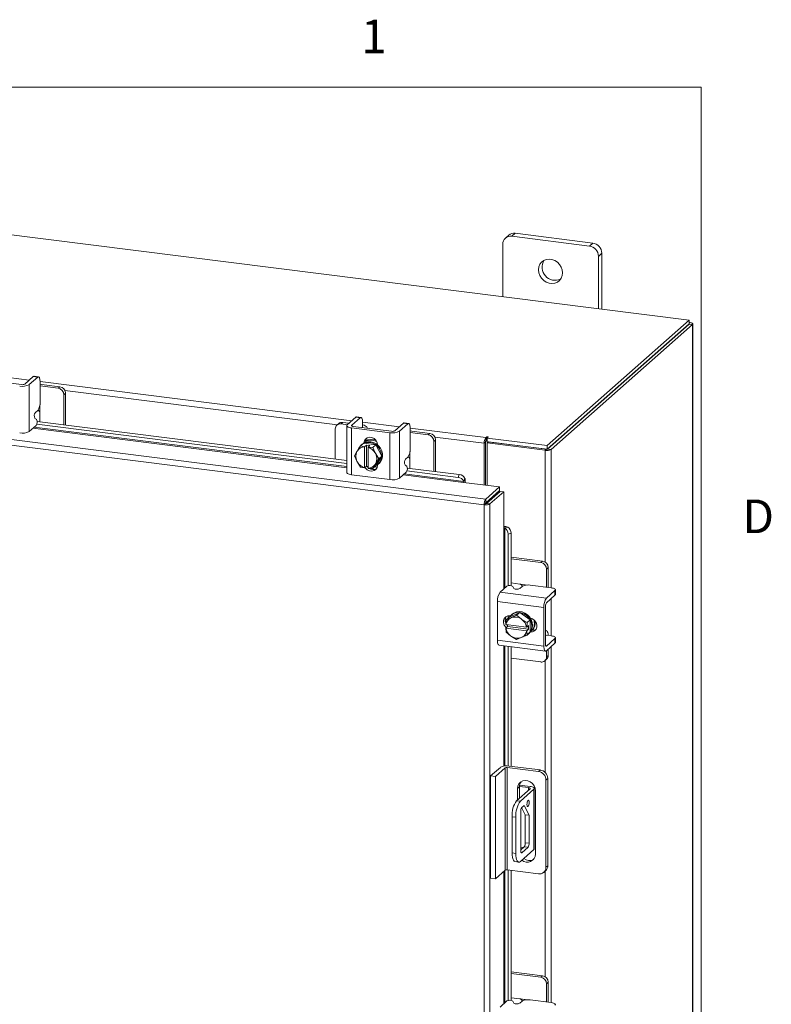
# Model space of a CAD drawing. Units: inches. Extents: x 0.4 to 16.6, y 0.2 to 10.8.
# Drawn here: x 14.5 to 16.6, y 8.1 to 10.8 of the extents above; entities that cross this region are included whole.
import ezdxf

# ---------------------------------------------------------------- set-up
doc = ezdxf.new("R2010")
doc.units = ezdxf.units.IN
doc.header["$MEASUREMENT"] = 0
doc.styles.add('SLDTEXTSTYLE1', font='TXT', dxfattribs={"width": 0.75})

msp = doc.modelspace()

# ---------------------------------------------------------------- linework, layer by layer
at = {"color": 7, "linetype": 'Continuous', "lineweight": 0}
for p in [(0.6263, 10.6421), (16.3763, 0.3921)]:
    msp.add_line(p, (16.3763, 10.6421), dxfattribs=at)
at = {"color": 7, "linetype": 'Continuous', "lineweight": 15}
for p, q in [((16.3429, 9.9912), (12.3539, 10.4938)), ((15.839, 10.2289), (15.8295, 10.2206)), ((15.857, 10.2342), (15.8475, 10.2258)), ((16.064, 10.1985), (15.8475, 10.2258)), ((16.0734, 10.2069), (15.857, 10.2342)), ((15.8221, 10.2034), (15.8221, 10.0568)), ((16.064, 10.1985), (16.0734, 10.2069)), ((16.0988, 10.1781), (16.0893, 10.1697)), ((16.0893, 10.0232), (16.0893, 10.1697)), ((16.0988, 10.022), (16.0988, 10.1781)), ((15.9463, 9.6415), (16.3429, 9.9912)), ((15.9463, 9.6315), (16.3429, 9.9812)), ((16.3422, 9.9806), (15.947, 9.632)), ((16.3522, 9.9793), (15.957, 9.6308)), ((16.3422, 9.9806), (16.3522, 9.9793)), ((16.3429, 9.9812), (16.3429, 9.9912)), ((16.3449, 9.9847), (16.3429, 9.985)), ((16.3429, 9.9829), (16.3449, 9.9847)), ((16.3522, 9.9793), (16.3522, 6.767)), ((16.353, 6.7684), (16.353, 9.9808)), ((15.7705, 9.4764), (12.0272, 9.948)), ((15.7748, 9.4921), (12.0318, 9.9637)), ((14.398, 9.8373), (14.5008, 9.8243)), ((14.479, 9.8118), (14.3721, 9.8252)), ((14.5119, 9.8341), (14.4882, 9.8132)), ((14.5009, 9.8116), (14.5246, 9.8325)), ((14.5009, 9.8116), (14.5009, 9.6809)), ((14.5246, 9.8325), (14.5119, 9.8341)), ((14.5269, 9.8334), (14.5142, 9.835)), ((14.5309, 9.8212), (14.5309, 9.7622)), ((14.5309, 9.8205), (15.4008, 9.7109)), ((14.5353, 9.8122), (14.5309, 9.8126)), ((14.586, 9.8058), (14.5353, 9.8122)), ((14.5812, 9.8016), (14.5309, 9.8079)), ((14.5812, 9.8016), (14.586, 9.8058)), ((14.6021, 9.7876), (14.5973, 9.7834)), ((14.5973, 9.6998), (14.5973, 9.7834)), ((15.3607, 9.6997), (14.6002, 9.7955)), ((14.6021, 9.6992), (14.6021, 9.7876)), ((14.5305, 9.7553), (14.5305, 9.7326)), ((14.518, 9.734), (14.5246, 9.7398)), ((14.5305, 9.7082), (14.5305, 9.7326)), ((14.5216, 9.7142), (14.5165, 9.7176)), ((14.5218, 9.7009), (15.3869, 9.592)), ((14.5231, 9.7091), (15.3869, 9.6003)), ((15.3645, 9.703), (15.3597, 9.6988)), ((15.3758, 9.7063), (15.371, 9.7021)), ((15.3884, 9.6999), (15.371, 9.7021)), ((15.3932, 9.7041), (15.3758, 9.7063)), ((15.4119, 9.7207), (15.3882, 9.6998)), ((15.4009, 9.6982), (15.4246, 9.7191)), ((15.4246, 9.7191), (15.4119, 9.7207)), ((15.4269, 9.72), (15.4142, 9.7216)), ((15.431, 9.7078), (15.431, 9.693)), ((15.431, 9.7071), (15.5338, 9.6942)), ((15.5449, 9.7039), (15.5212, 9.683)), ((15.5339, 9.6814), (15.5576, 9.7024)), ((15.5576, 9.7024), (15.5449, 9.7039)), ((15.5598, 9.7032), (15.5471, 9.7048)), ((14.5009, 9.6809), (14.5201, 9.6978)), ((14.5113, 9.6901), (15.3869, 9.5798)), ((15.3869, 9.583), (14.5145, 9.6929)), ((15.355, 9.688), (15.355, 9.6043)), ((15.3869, 9.6973), (15.3869, 9.5667)), ((15.4003, 9.6909), (15.5072, 9.6774)), ((15.4003, 9.6909), (15.4003, 9.5602)), ((15.4009, 9.6982), (15.4009, 9.6965)), ((15.512, 9.6816), (15.4051, 9.6951)), ((15.43, 9.6922), (15.4301, 9.6919)), ((15.4437, 9.6902), (15.4437, 9.6917)), ((15.5072, 9.5468), (15.5072, 9.6774)), ((15.5339, 9.6814), (15.5339, 9.5508)), ((15.5639, 9.6911), (15.5639, 9.6321)), ((15.5639, 9.6904), (15.7749, 9.6638)), ((15.5682, 9.6821), (15.5639, 9.6825)), ((15.6142, 9.6715), (15.5639, 9.6778)), ((15.619, 9.6757), (15.5682, 9.6821)), ((15.6142, 9.6715), (15.619, 9.6757)), ((15.4343, 9.6482), (15.4257, 9.6406)), ((15.4257, 9.6406), (15.4343, 9.6482)), ((15.4301, 9.6456), (15.4276, 9.6434)), ((15.468, 9.6439), (15.4343, 9.6482)), ((15.4368, 9.65), (15.4397, 9.6525)), ((15.4397, 9.6512), (15.4397, 9.6525)), ((15.635, 9.6575), (15.6302, 9.6533)), ((15.6302, 9.5696), (15.6302, 9.6533)), ((15.7704, 9.6481), (15.6331, 9.6654)), ((15.635, 9.569), (15.635, 9.6575)), ((15.7742, 9.6514), (15.7704, 9.6481)), ((15.7704, 9.6481), (15.7704, 9.5315)), ((15.7742, 9.6514), (15.7742, 9.531)), ((15.7767, 9.6655), (15.7749, 9.6638)), ((15.7749, 9.6537), (15.7749, 9.6638)), ((15.7749, 9.6537), (15.7767, 9.6554)), ((15.7767, 9.6554), (15.7767, 9.6655)), ((15.7788, 9.6488), (15.7826, 9.6521)), ((15.7788, 9.6488), (15.7788, 9.5304)), ((15.9408, 9.6284), (15.7788, 9.6488)), ((15.7792, 9.6626), (15.7817, 9.6648)), ((15.7792, 9.6525), (15.7792, 9.6626)), ((15.7792, 9.6626), (15.9463, 9.6415)), ((15.7792, 9.6525), (15.9463, 9.6315)), ((15.9446, 9.6317), (15.7826, 9.6521)), ((15.4088, 9.6132), (15.4155, 9.6248)), ((15.417, 9.6273), (15.4155, 9.6248)), ((15.417, 9.6273), (15.4257, 9.6406)), ((15.4257, 9.6406), (15.4367, 9.6383)), ((15.4366, 9.6378), (15.4367, 9.6383)), ((15.4366, 9.6378), (15.4366, 9.5797)), ((15.4367, 9.6383), (15.4417, 9.6427)), ((15.4417, 9.6427), (15.4517, 9.6414)), ((15.4417, 9.5838), (15.4417, 9.6427)), ((15.4467, 9.637), (15.4466, 9.6365)), ((15.4466, 9.5784), (15.4466, 9.6365)), ((15.4517, 9.6414), (15.4467, 9.637)), ((15.4467, 9.637), (15.4594, 9.6363)), ((15.4681, 9.6439), (15.4594, 9.6363)), ((15.4594, 9.6363), (15.468, 9.6439)), ((15.4594, 9.6363), (15.4661, 9.6211)), ((15.4677, 9.6182), (15.4661, 9.6211)), ((15.4677, 9.6182), (15.4763, 9.6047)), ((15.4849, 9.6123), (15.4681, 9.6439)), ((15.4725, 9.6436), (15.4725, 9.6356)), ((15.5634, 9.6252), (15.5634, 9.6024)), ((15.9446, 9.6317), (15.9408, 9.6284)), ((15.9408, 9.6284), (15.9408, 9.3165)), ((15.9463, 9.6315), (15.9463, 9.6415)), ((15.947, 9.632), (15.957, 9.6308)), ((15.957, 9.6308), (15.957, 9.2447)), ((15.4155, 9.598), (15.4088, 9.6132)), ((15.4155, 9.598), (15.417, 9.5952)), ((15.4257, 9.5817), (15.417, 9.5952)), ((15.4661, 9.589), (15.4677, 9.5914)), ((15.4763, 9.6047), (15.4677, 9.5914)), ((15.4681, 9.585), (15.4849, 9.6123)), ((15.4748, 9.5898), (15.4773, 9.592)), ((15.4763, 9.6047), (15.4849, 9.6123)), ((15.551, 9.6038), (15.5576, 9.6097)), ((15.5634, 9.578), (15.5634, 9.6024)), ((15.4367, 9.5794), (15.4257, 9.5816)), ((15.4366, 9.5797), (15.4367, 9.5794)), ((15.4417, 9.5838), (15.4367, 9.5794)), ((15.4466, 9.5832), (15.4417, 9.5838)), ((15.4467, 9.5781), (15.4466, 9.5784)), ((15.4594, 9.5774), (15.4467, 9.5781)), ((15.4661, 9.589), (15.4594, 9.5774)), ((15.4594, 9.5774), (15.4681, 9.585)), ((15.4648, 9.5821), (15.4716, 9.5813)), ((15.4725, 9.588), (15.4725, 9.5869)), ((15.5339, 9.5508), (15.553, 9.5677)), ((15.7136, 9.5418), (15.5475, 9.5628)), ((15.5545, 9.5841), (15.5495, 9.5874)), ((15.5548, 9.5708), (15.6978, 9.5528)), ((15.556, 9.579), (15.7011, 9.5607)), ((15.4003, 9.5602), (15.5072, 9.5468)), ((15.5443, 9.56), (15.7131, 9.5387)), ((15.6978, 9.5528), (15.7011, 9.5607)), ((15.7131, 9.5387), (15.8133, 9.5261)), ((15.7137, 9.5417), (15.7136, 9.5418)), ((15.7169, 9.5496), (15.7137, 9.5417)), ((15.7169, 9.5498), (15.7169, 9.5496)), ((15.7748, 9.4921), (15.8133, 9.5261)), ((15.7748, 9.4821), (15.8133, 9.516)), ((15.7767, 9.4799), (15.8152, 9.5139)), ((15.8252, 9.5126), (15.7867, 9.4787)), ((15.8133, 9.516), (15.8133, 9.5261)), ((15.8152, 9.5139), (15.8252, 9.5126)), ((15.8252, 9.5126), (15.8252, 9.4116)), ((15.7743, 9.4797), (15.7705, 9.4764)), ((15.7748, 9.4921), (15.7748, 9.4821)), ((15.7867, 9.4787), (15.7767, 9.4799)), ((15.7788, 9.4856), (15.7788, 9.4818)), ((15.7705, 6.5116), (15.7705, 9.4764)), ((15.7867, 9.4787), (15.7867, 6.5142)), ((15.8252, 9.4116), (15.8252, 9.2415)), ((15.8281, 9.4119), (15.8364, 9.4141)), ((15.8283, 9.4118), (15.8281, 9.4119)), ((15.8283, 9.2443), (15.8283, 9.4118)), ((15.8364, 9.4141), (15.8366, 9.414)), ((15.8455, 9.397), (15.8372, 9.3947)), ((15.8455, 9.397), (15.8455, 9.2508)), ((15.8372, 9.3947), (15.8372, 9.2506)), ((15.9333, 9.3194), (15.8455, 9.3304)), ((15.9285, 9.3151), (15.8455, 9.3256)), ((15.9285, 9.3151), (15.9333, 9.3194)), ((15.9493, 9.3012), (15.9445, 9.2969)), ((15.9445, 9.2463), (15.9445, 9.2969)), ((15.9493, 9.25), (15.9493, 9.3012)), ((15.8147, 9.2323), (15.8339, 9.2492)), ((15.8147, 9.2323), (15.9443, 9.216)), ((15.8697, 9.2552), (15.8455, 9.2582)), ((15.8503, 9.2487), (15.853, 9.2432)), ((15.8761, 9.2485), (15.8695, 9.2427)), ((15.8697, 9.2552), (15.8922, 9.2523)), ((15.9577, 9.2446), (15.8992, 9.252)), ((15.9681, 9.2369), (15.9443, 9.216)), ((15.9492, 9.2457), (15.9493, 9.25)), ((15.9681, 9.2241), (15.9681, 9.2369)), ((15.9692, 9.2262), (15.9692, 9.239)), ((15.937, 9.19), (15.8074, 9.2063)), ((15.8074, 9.2063), (15.8074, 9.0986)), ((15.9443, 9.2032), (15.9681, 9.2241)), ((15.957, 9.2143), (15.957, 9.1107)), ((15.937, 9.19), (15.937, 9.0822)), ((15.9418, 9.0865), (15.9418, 9.1942)), ((15.8309, 9.1424), (15.8318, 9.1551)), ((15.8405, 9.1628), (15.8318, 9.1552)), ((15.8318, 9.1552), (15.8442, 9.1603)), ((15.8372, 9.1667), (15.8372, 9.1599)), ((15.8697, 9.1761), (15.8405, 9.1628)), ((15.8429, 9.1669), (15.8439, 9.1668)), ((15.8468, 9.1615), (15.8442, 9.1603)), ((15.8486, 9.1711), (15.8461, 9.1688)), ((15.8468, 9.1615), (15.8611, 9.1685)), ((15.8697, 9.1761), (15.8611, 9.1685)), ((15.8611, 9.1685), (15.8734, 9.1582)), ((15.8989, 9.1554), (15.8697, 9.1761)), ((15.876, 9.1563), (15.8734, 9.1582)), ((15.876, 9.1563), (15.8903, 9.1478)), ((15.8903, 9.1478), (15.8989, 9.1554)), ((15.8989, 9.1554), (15.8903, 9.1478)), ((15.8989, 9.1214), (15.8989, 9.1554)), ((15.8312, 9.1423), (15.8309, 9.1424)), ((15.8309, 9.1323), (15.8359, 9.1367)), ((15.8309, 9.1323), (15.8312, 9.1322)), ((15.8318, 9.1212), (15.8309, 9.1323)), ((15.8889, 9.135), (15.8312, 9.1423)), ((15.8312, 9.1322), (15.8889, 9.1249)), ((15.8359, 9.1367), (15.8359, 9.1417)), ((15.8944, 9.1294), (15.8359, 9.1367)), ((15.8889, 9.135), (15.8894, 9.135)), ((15.8894, 9.1249), (15.8889, 9.1249)), ((15.8903, 9.1478), (15.8894, 9.135)), ((15.8894, 9.135), (15.8944, 9.1395)), ((15.8944, 9.1294), (15.8894, 9.1249)), ((15.8894, 9.1249), (15.8903, 9.1138)), ((15.8944, 9.1395), (15.8944, 9.1294)), ((15.901, 9.1237), (15.9039, 9.1262)), ((15.9039, 9.1262), (15.9025, 9.1264)), ((15.9433, 9.1252), (15.9418, 9.1254)), ((15.8074, 9.0986), (15.937, 9.0822)), ((15.8442, 9.1109), (15.8318, 9.1211)), ((15.8442, 9.1109), (15.8468, 9.109)), ((15.8611, 9.1004), (15.8468, 9.109)), ((15.8734, 9.1056), (15.8611, 9.1004)), ((15.8734, 9.1056), (15.876, 9.1068)), ((15.8903, 9.1138), (15.876, 9.1068)), ((15.8903, 9.1138), (15.8989, 9.1214)), ((15.8989, 9.1214), (15.8903, 9.1138)), ((15.8933, 9.1153), (15.8958, 9.1175)), ((15.9418, 9.1117), (15.942, 9.1116)), ((15.9577, 9.1106), (15.943, 9.1124)), ((15.9681, 9.1029), (15.9443, 9.082)), ((15.9681, 9.0901), (15.9681, 9.1029)), ((15.9692, 9.0922), (15.9692, 9.105)), ((15.8121, 9.0845), (15.9417, 9.0682)), ((15.8252, 9.0828), (15.8252, 8.7471)), ((15.8283, 8.7475), (15.8283, 9.0824)), ((15.8372, 9.0813), (15.8372, 8.7476)), ((15.8455, 9.0803), (15.8455, 8.7466)), ((15.9427, 9.0822), (15.9443, 9.082)), ((15.9443, 9.0692), (15.9681, 9.0901)), ((15.9445, 9.0518), (15.9445, 9.0693)), ((15.9493, 9.056), (15.9493, 9.0735)), ((15.957, 9.0803), (15.957, 8.0873)), ((15.8455, 9.0481), (15.9285, 9.0377)), ((15.9398, 9.041), (15.9446, 9.0452)), ((15.9408, 9.0419), (15.9408, 8.7294)), ((15.9445, 9.0518), (15.9493, 9.056)), ((15.7885, 8.7197), (15.8158, 8.7437)), ((15.8292, 8.742), (15.8019, 8.718)), ((15.8292, 8.4565), (15.8292, 8.742)), ((15.9221, 8.7319), (15.8347, 8.7429)), ((15.8347, 8.7429), (15.8347, 8.4573)), ((15.8398, 8.7473), (15.9272, 8.7363)), ((15.7885, 8.7197), (15.8019, 8.718)), ((15.7885, 8.4341), (15.7885, 8.7197)), ((15.8019, 8.4325), (15.8019, 8.718)), ((15.9221, 8.7319), (15.9272, 8.7363)), ((15.948, 8.7127), (15.9429, 8.7082)), ((15.948, 8.7127), (15.948, 8.4692)), ((15.8985, 8.6839), (15.8609, 8.6507)), ((15.8686, 8.6889), (15.8636, 8.6845)), ((15.8636, 8.6845), (15.8636, 8.6531)), ((15.8686, 8.6889), (15.8686, 8.6575)), ((15.8687, 8.6902), (15.8943, 8.687)), ((15.8692, 8.6942), (15.8984, 8.6905)), ((15.9092, 8.6825), (15.8716, 8.6494)), ((15.8943, 8.6802), (15.8943, 8.687)), ((15.9092, 8.5142), (15.9092, 8.6825)), ((15.9104, 8.5164), (15.9104, 8.6847)), ((15.9429, 8.4647), (15.9429, 8.7082)), ((15.9137, 8.5013), (15.9137, 8.6782)), ((15.8609, 8.6507), (15.8716, 8.6494)), ((15.875, 8.6312), (15.8853, 8.6112)), ((15.8755, 8.6318), (15.8818, 8.6374)), ((15.8818, 8.6374), (15.896, 8.6099)), ((15.8589, 8.6045), (15.8482, 8.6059)), ((15.8482, 8.6059), (15.8482, 8.5049)), ((15.8589, 8.6045), (15.8589, 8.5035)), ((15.8724, 8.5111), (15.8724, 8.6207)), ((15.896, 8.6099), (15.8853, 8.6112)), ((15.8853, 8.6112), (15.8853, 8.5333)), ((15.896, 8.6099), (15.896, 8.5319)), ((15.8822, 8.5221), (15.8724, 8.5135)), ((15.8724, 8.5214), (15.8802, 8.5204)), ((15.8929, 8.5208), (15.8755, 8.5055)), ((15.8929, 8.5208), (15.8822, 8.5221)), ((15.8853, 8.5333), (15.896, 8.5319)), ((15.8482, 8.5049), (15.8589, 8.5035)), ((15.8716, 8.481), (15.9092, 8.5142)), ((15.8734, 8.5057), (15.8755, 8.5055)), ((15.8564, 8.4806), (15.8671, 8.4792)), ((15.9429, 8.4647), (15.948, 8.4692)), ((15.8292, 8.4565), (15.8019, 8.4325)), ((15.8252, 8.453), (15.8252, 8.0842)), ((15.8283, 8.087), (15.8283, 8.4558)), ((15.9221, 8.4463), (15.8347, 8.4573)), ((15.8372, 8.457), (15.8372, 8.0932)), ((15.8455, 8.456), (15.8455, 8.0934)), ((15.9368, 8.4506), (15.9419, 8.4551)), ((15.9408, 8.4541), (15.9408, 8.1591)), ((15.8019, 8.4325), (15.7885, 8.4341)), ((15.9333, 8.162), (15.8455, 8.173)), ((15.9285, 8.1578), (15.8455, 8.1682)), ((15.9285, 8.1578), (15.9333, 8.162)), ((15.9493, 8.1438), (15.9445, 8.1396)), ((15.9445, 8.0889), (15.9445, 8.1396)), ((15.9493, 8.0926), (15.9493, 8.1438)), ((15.8147, 8.0749), (15.8339, 8.0918)), ((15.8697, 8.0978), (15.8455, 8.1009)), ((15.8503, 8.0913), (15.853, 8.0858)), ((15.8761, 8.0911), (15.8695, 8.0853)), ((15.8697, 8.0978), (15.8922, 8.095)), ((15.9577, 8.0872), (15.8992, 8.0946)), ((15.9492, 8.0883), (15.9493, 8.0926))]:
    msp.add_line(p, q, dxfattribs=at)
at = {"color": 7, "linetype": 'Continuous', "lineweight": 15, "flags": 128}
for points in [[(15.9891, 10.1238), (15.9882, 10.1319), (15.9853, 10.1399), (15.9807, 10.1472), (15.9747, 10.1533), (15.9676, 10.158), (15.9597, 10.1609), (15.9517, 10.1619), (15.9439, 10.161), (15.9367, 10.1581), (15.9307, 10.1535), (15.9261, 10.1474), (15.9233, 10.1401), (15.9223, 10.1322), (15.9233, 10.124), (15.9261, 10.1161), (15.9307, 10.1088), (15.9367, 10.1027), (15.9439, 10.098), (15.9517, 10.0951), (15.9597, 10.094), (15.9676, 10.095), (15.9747, 10.0979), (15.9807, 10.1025), (15.9853, 10.1086), (15.9882, 10.1158), (15.9891, 10.1238)], [(16.3522, 9.9793), (16.3528, 9.9801), (16.353, 9.9809), (16.3527, 9.9817), (16.3519, 9.9825), (16.3507, 9.9832), (16.349, 9.9838), (16.3471, 9.9843), (16.3449, 9.9847)], [(14.5119, 9.8341), (14.5132, 9.8349), (14.5142, 9.835)], [(14.5309, 9.8212), (14.5308, 9.8244), (14.5305, 9.8272), (14.5299, 9.8296), (14.5291, 9.8315), (14.5281, 9.8327), (14.5271, 9.8333), (14.5259, 9.8333), (14.5246, 9.8325)], [(15.3882, 9.6998), (15.3871, 9.6985), (15.3869, 9.6971), (15.3874, 9.6958), (15.3887, 9.6945), (15.3907, 9.6933), (15.3934, 9.6923), (15.3966, 9.6915), (15.4003, 9.6909)], [(15.4119, 9.7207), (15.4132, 9.7215), (15.4142, 9.7216)], [(15.431, 9.7078), (15.4308, 9.711), (15.4305, 9.7139), (15.4299, 9.7162), (15.4291, 9.7181), (15.4281, 9.7194), (15.4271, 9.72), (15.4259, 9.7199), (15.4246, 9.7191)], [(15.4433, 9.6903), (15.4436, 9.692), (15.443, 9.6937), (15.4413, 9.6953), (15.4387, 9.6968), (15.4353, 9.6981), (15.4312, 9.6992), (15.431, 9.6992)], [(15.5449, 9.7039), (15.5461, 9.7047), (15.5471, 9.7048)], [(15.5639, 9.6911), (15.5638, 9.6943), (15.5634, 9.6971), (15.5628, 9.6995), (15.5621, 9.7014), (15.5611, 9.7026), (15.56, 9.7032), (15.5588, 9.7031), (15.5576, 9.7024)], [(15.4051, 9.6951), (15.4038, 9.6953), (15.4027, 9.6956), (15.4018, 9.6959), (15.4011, 9.6963), (15.4006, 9.6968), (15.4004, 9.6972), (15.4005, 9.6977), (15.4009, 9.6982)], [(15.4301, 9.6456), (15.4316, 9.6468), (15.4382, 9.6506), (15.4457, 9.6525), (15.4537, 9.6525), (15.4617, 9.6505), (15.4692, 9.6467), (15.4759, 9.6412), (15.4812, 9.6345), (15.4849, 9.6268), (15.4869, 9.6187), (15.4869, 9.6106), (15.4849, 9.6029), (15.4812, 9.5962), (15.4773, 9.592)], [(15.4344, 9.6478), (15.4357, 9.6484), (15.4432, 9.6503), (15.4512, 9.6503), (15.4592, 9.6483), (15.4667, 9.6444), (15.4733, 9.639), (15.4787, 9.6322), (15.4824, 9.6246), (15.4843, 9.6165), (15.4843, 9.6083), (15.4824, 9.6007), (15.4787, 9.594), (15.4733, 9.5886), (15.4684, 9.5856)], [(15.4349, 9.649), (15.4361, 9.6546), (15.4393, 9.6599), (15.4443, 9.6635), (15.4504, 9.665), (15.457, 9.6642), (15.4631, 9.6612), (15.4681, 9.6563), (15.4714, 9.6502), (15.4725, 9.6436)], [(15.4397, 9.6525), (15.4409, 9.6589), (15.4431, 9.6629)], [(15.7817, 9.6648), (15.7819, 9.6652), (15.7817, 9.6655), (15.7811, 9.6658), (15.7802, 9.666), (15.7792, 9.666), (15.7781, 9.666), (15.7773, 9.6657), (15.7767, 9.6655)], [(15.4003, 9.5602), (15.3966, 9.5608), (15.3934, 9.5616), (15.3907, 9.5627), (15.3887, 9.5638), (15.3874, 9.5651), (15.3869, 9.5665), (15.3869, 9.5667)], [(15.4725, 9.5869), (15.4714, 9.5805), (15.4681, 9.5753), (15.4631, 9.5717), (15.457, 9.5702), (15.4504, 9.571), (15.4443, 9.574), (15.4393, 9.5789), (15.4381, 9.5807)], [(15.4466, 9.5803), (15.4441, 9.5831), (15.4438, 9.5835)], [(15.9681, 9.2369), (15.969, 9.238), (15.9692, 9.2392), (15.9688, 9.2404), (15.9676, 9.2415), (15.9659, 9.2425), (15.9636, 9.2434), (15.9608, 9.2441), (15.9577, 9.2446)], [(15.9692, 9.2262), (15.969, 9.2252), (15.9681, 9.2241)], [(15.8486, 9.1711), (15.8532, 9.1744), (15.8604, 9.1773), (15.8682, 9.1782), (15.8762, 9.1772), (15.884, 9.1743), (15.8912, 9.1696), (15.8972, 9.1635), (15.9018, 9.1562), (15.9046, 9.1483), (15.9056, 9.1401), (15.9046, 9.1321), (15.9018, 9.1249), (15.8972, 9.1188), (15.8958, 9.1175)], [(15.8324, 9.1336), (15.8308, 9.135), (15.8266, 9.1406), (15.8244, 9.147), (15.8244, 9.1536), (15.8266, 9.1595), (15.8308, 9.164), (15.8364, 9.1666), (15.8429, 9.1669)], [(15.8318, 9.1551), (15.8318, 9.1551), (15.8318, 9.1551), (15.8318, 9.1551), (15.8318, 9.1551), (15.8318, 9.1551), (15.8318, 9.1551), (15.8318, 9.1552), (15.8318, 9.1552)], [(15.8411, 9.163), (15.8447, 9.1675), (15.8507, 9.1722), (15.8578, 9.175), (15.8656, 9.176), (15.8737, 9.175), (15.8815, 9.172), (15.8887, 9.1674), (15.8947, 9.1612), (15.8993, 9.154), (15.9021, 9.146), (15.9031, 9.1378), (15.9021, 9.1299), (15.8993, 9.1227), (15.8989, 9.1221)], [(15.8989, 9.1554), (15.8989, 9.1554), (15.8989, 9.1554), (15.8989, 9.1554), (15.8989, 9.1554), (15.8989, 9.1554), (15.8989, 9.1554), (15.8989, 9.1554), (15.8989, 9.1554)], [(15.8998, 9.1597), (15.9055, 9.1579), (15.9112, 9.1539), (15.9154, 9.1483), (15.9176, 9.1418), (15.9176, 9.1353), (15.9154, 9.1294), (15.9112, 9.1249), (15.9055, 9.1223), (15.8998, 9.1219)], [(15.8359, 9.1389), (15.8356, 9.1392), (15.8332, 9.142)], [(15.8903, 9.1478), (15.8903, 9.1478), (15.8903, 9.1478), (15.8903, 9.1478), (15.8903, 9.1478), (15.8903, 9.1478), (15.8903, 9.1478), (15.8903, 9.1478), (15.8903, 9.1478)], [(15.9146, 9.1282), (15.9103, 9.1265), (15.9039, 9.1262)], [(15.9491, 9.1117), (15.9491, 9.1119), (15.9486, 9.1161), (15.9477, 9.1197), (15.9466, 9.1224), (15.9451, 9.1243), (15.9435, 9.1252), (15.9418, 9.125)], [(15.8121, 9.0845), (15.8119, 9.0845), (15.8106, 9.0852), (15.8095, 9.0867), (15.8086, 9.0888), (15.8079, 9.0916), (15.8075, 9.0949), (15.8074, 9.0986)], [(15.8318, 9.1212), (15.8318, 9.1211), (15.8318, 9.1211), (15.8318, 9.1211), (15.8318, 9.1211), (15.8318, 9.1211), (15.8318, 9.1211), (15.8318, 9.1211), (15.8318, 9.1211)], [(15.8903, 9.1138), (15.8903, 9.1138), (15.8903, 9.1138), (15.8903, 9.1138), (15.8903, 9.1138), (15.8903, 9.1138), (15.8903, 9.1138), (15.8903, 9.1138), (15.8903, 9.1138)], [(15.8989, 9.1214), (15.8989, 9.1214), (15.8989, 9.1214), (15.8989, 9.1214), (15.8989, 9.1214), (15.8989, 9.1214), (15.8989, 9.1214), (15.8989, 9.1214), (15.8989, 9.1214)], [(15.9681, 9.1029), (15.969, 9.104), (15.9692, 9.1052), (15.9688, 9.1064), (15.9676, 9.1075), (15.9659, 9.1085), (15.9636, 9.1093), (15.9608, 9.1101), (15.9577, 9.1106)], [(15.937, 9.0822), (15.9372, 9.0786), (15.9376, 9.0753), (15.9382, 9.0725), (15.9392, 9.0703), (15.9403, 9.0689), (15.9415, 9.0682), (15.9429, 9.0683), (15.9443, 9.0692)], [(15.9443, 9.082), (15.9438, 9.0817), (15.9434, 9.0816), (15.9429, 9.0819), (15.9425, 9.0824), (15.9422, 9.0831), (15.942, 9.0841), (15.9419, 9.0852), (15.9418, 9.0865)], [(15.9692, 9.0922), (15.969, 9.0912), (15.9681, 9.0901)], [(15.9137, 8.6782), (15.9127, 8.6854), (15.9097, 8.6923), (15.905, 8.6983), (15.899, 8.703), (15.8922, 8.7059), (15.8851, 8.7068), (15.8782, 8.7056), (15.8722, 8.7025), (15.8675, 8.6976), (15.8646, 8.6915), (15.8636, 8.6845)], [(15.8943, 8.687), (15.8956, 8.6867), (15.8967, 8.6865), (15.8976, 8.6861), (15.8983, 8.6857), (15.8988, 8.6853), (15.899, 8.6848), (15.8989, 8.6843), (15.8985, 8.6839)], [(15.9092, 8.6825), (15.9101, 8.6837), (15.9104, 8.6849), (15.9099, 8.6861), (15.9087, 8.6873), (15.9069, 8.6883), (15.9045, 8.6892), (15.9016, 8.69), (15.8984, 8.6905)], [(15.896, 8.6457), (15.8958, 8.6488), (15.8951, 8.6509), (15.8941, 8.6518), (15.8929, 8.6514), (15.8917, 8.6497), (15.8906, 8.6469), (15.89, 8.6436), (15.8897, 8.6402), (15.89, 8.6372), (15.8906, 8.635), (15.8917, 8.6341), (15.8929, 8.6345), (15.8941, 8.6363), (15.8951, 8.639), (15.8958, 8.6423), (15.896, 8.6457)], [(15.8564, 8.4806), (15.856, 8.4806), (15.8539, 8.4818), (15.8519, 8.4843), (15.8504, 8.488), (15.8492, 8.4928), (15.8485, 8.4985), (15.8482, 8.5049)], [(15.8589, 8.5035), (15.8592, 8.4972), (15.8599, 8.4915), (15.8611, 8.4867), (15.8626, 8.483), (15.8645, 8.4805), (15.8667, 8.4793), (15.8691, 8.4795), (15.8716, 8.481)], [(15.8755, 8.5055), (15.8749, 8.5051), (15.8743, 8.5051), (15.8738, 8.5054), (15.8733, 8.506), (15.8729, 8.5069), (15.8726, 8.5081), (15.8724, 8.5095), (15.8724, 8.5111)], [(15.9104, 8.5164), (15.9101, 8.5153), (15.9092, 8.5142)], [(15.9681, 8.0796), (15.969, 8.0807), (15.9692, 8.0818), (15.9688, 8.083), (15.9676, 8.0841), (15.9659, 8.0851), (15.9636, 8.086), (15.9608, 8.0867), (15.9577, 8.0872)]]:
    msp.add_lwpolyline(points, dxfattribs=at)
at = {"color": 7, "linetype": 'Continuous', "lineweight": 15}
for centre, radius, start, end in [((15.8442, 10.2039), 0.0221, 81.3987, 181.4206), ((15.8538, 10.2118), 0.0226, 81.8408, 130.6619), ((16.0597, 10.1692), 0.0296, 1.0581, 81.7608), ((16.0692, 10.1776), 0.0296, 1.0581, 81.7608), ((15.9687, 10.1394), 0.0367, 148.8232, 293.9962), ((14.4818, 9.8476), 0.0408, 259.2261, 297.8884), ((14.4816, 9.8256), 0.0141, 259.2257, 297.8887), ((14.5786, 9.7831), 0.0187, 1.0585, 81.7607), ((14.5834, 9.7873), 0.0187, 1.0585, 81.7607), ((14.4959, 9.76), 0.0352, 324.9311, 3.593), ((14.5305, 9.7246), 0.0156, 142.9328, 206.52), ((14.5076, 9.7072), 0.0156, 322.9331, 26.5198), ((15.3689, 9.6883), 0.014, 81.398, 181.4213), ((15.3738, 9.6922), 0.0143, 81.8416, 130.6605), ((14.4818, 9.717), 0.0408, 259.2261, 297.8884), ((15.5148, 9.7175), 0.0408, 259.226, 297.8884), ((15.5146, 9.6954), 0.0141, 259.2249, 297.8896), ((15.6163, 9.6572), 0.0187, 1.0582, 81.7611), ((15.4461, 9.6223), 0.0281, 117.1659, 158.7525), ((15.4321, 9.653), 0.00537, 294.3934, 294.7782), ((15.4548, 9.6243), 0.0327, 62.1785, 117.4864), ((15.4572, 9.6281), 0.0311, 71.5934, 123.9837), ((15.6115, 9.6529), 0.0187, 1.0582, 81.7611), ((15.7951, 9.6496), 0.0247, 144.9311, 183.593), ((15.7779, 9.6516), 0.00366, 144.9278, 183.5953), ((15.779, 9.6513), 0.0047, 87.6946, 118.7289), ((15.442, 9.6114), 0.0297, 153.1814, 206.8186), ((15.4375, 9.6128), 0.0251, 92.0544, 144.659), ((15.4235, 9.6454), 0.00537, 294.3934, 294.7782), ((15.4363, 9.6035), 0.0346, 30.5514, 72.7114), ((15.4604, 9.6377), 0.00167, 233.9565, 235.3311), ((15.4412, 9.6048), 0.0297, 333.1818, 26.8182), ((15.469, 9.6453), 0.00167, 233.9565, 235.3311), ((15.5288, 9.6299), 0.0352, 324.9311, 3.593), ((15.9454, 9.6526), 0.0247, 259.2262, 297.8879), ((15.4469, 9.6128), 0.0346, 210.5502, 252.7126), ((15.5635, 9.5944), 0.0156, 142.9328, 206.52), ((15.4267, 9.583), 0.00167, 233.9565, 235.3311), ((15.4457, 9.6035), 0.0251, 272.0535, 324.6598), ((15.4605, 9.5928), 0.0184, 234.5991, 298.053), ((15.4572, 9.5823), 0.00537, 294.3934, 294.7782), ((15.5405, 9.5771), 0.0156, 322.9331, 26.5198), ((15.5148, 9.5868), 0.0408, 259.226, 297.8884), ((15.6963, 9.5337), 0.0191, 25.1833, 85.5431), ((15.6996, 9.5416), 0.0191, 25.1833, 85.5431), ((15.7098, 9.5409), 0.00398, 326.1065, 10.3822), ((15.688, 9.5439), 0.0295, 348.9318, 11.0993), ((15.8272, 9.3861), 0.0295, 71.72, 93.8874), ((15.8269, 9.4081), 0.00398, 72.4346, 116.7153), ((15.8181, 9.3956), 0.0191, 357.2756, 57.6364), ((15.8263, 9.3979), 0.0191, 357.2756, 57.6364), ((15.9258, 9.2966), 0.0187, 1.0584, 81.7608), ((15.9306, 9.3008), 0.0187, 1.0584, 81.7608), ((15.8481, 9.2089), 0.0408, 144.9309, 183.5932), ((15.8417, 9.2356), 0.0156, 56.2996, 119.8859), ((15.8617, 9.2562), 0.0156, 236.2996, 299.8859), ((15.8926, 9.2174), 0.0352, 79.2264, 117.8881), ((15.9777, 9.1925), 0.0408, 144.9309, 183.5932), ((15.9558, 9.1951), 0.0141, 144.9304, 183.5936), ((15.8472, 9.1543), 0.0184, 144.7503, 207.6063), ((15.856, 9.1383), 0.0251, 118.161, 170.7641), ((15.8568, 9.1336), 0.0297, 56.0011, 109.6374), ((15.8548, 9.1289), 0.0346, 10.1082, 52.2674), ((15.8781, 9.1447), 0.0324, 325.0648, 20.9088), ((15.8819, 9.1466), 0.0311, 318.835, 11.227), ((15.8654, 9.1383), 0.0346, 190.1082, 232.2674), ((15.8642, 9.1289), 0.0251, 298.161, 350.7641), ((15.8634, 9.1336), 0.0297, 236.0011, 289.6374), ((15.8746, 9.1365), 0.0283, 282.1112, 325.5179), ((15.9306, 9.0515), 0.014, 261.3981, 1.4211), ((15.935, 9.0558), 0.0143, 312.1586, 0.9779), ((15.8329, 8.7114), 0.0366, 79.2258, 117.8887), ((15.8331, 8.7346), 0.00844, 79.2259, 117.8886), ((15.9186, 8.7078), 0.0243, 1.0586, 81.7606), ((15.9237, 8.7122), 0.0243, 1.0586, 81.7606), ((15.8911, 8.6893), 0.0225, 141.081, 180.9088), ((15.9184, 8.6103), 0.0703, 144.931, 183.5931), ((15.9291, 8.609), 0.0703, 144.931, 183.5931), ((15.8898, 8.6218), 0.0174, 144.9312, 183.5929), ((15.8679, 8.5322), 0.0174, 324.9312, 3.5928), ((15.8786, 8.5308), 0.0174, 324.9312, 3.5928), ((15.8908, 8.5017), 0.0229, 228.5765, 358.9724), ((15.8963, 8.5085), 0.025, 231.3285, 299.7826), ((15.9248, 8.4643), 0.0181, 261.3984, 1.4209), ((15.9294, 8.4688), 0.0186, 312.1576, 0.978), ((15.8331, 8.449), 0.00844, 79.2259, 117.8886), ((15.9306, 8.1435), 0.0187, 1.0585, 81.7608), ((15.9258, 8.1392), 0.0187, 1.0585, 81.7608), ((15.8417, 8.0783), 0.0156, 56.2996, 119.8859), ((15.8617, 8.0989), 0.0156, 236.2996, 299.8859), ((15.8926, 8.0601), 0.0352, 79.2264, 117.8881)]:
    msp.add_arc(centre, radius, start, end, dxfattribs=at)
for points, knots in [([(14.5305, 9.7326), (14.5304, 9.7335), (14.5302, 9.7353), (14.5288, 9.7378), (14.527, 9.7396), (14.5255, 9.7401), (14.5249, 9.7403)], [0, 0, 0, 0, 0.27753, 0.555171, 0.82751, 1, 1, 1, 1]), ([(15.5634, 9.6024), (15.5633, 9.6033), (15.5632, 9.6052), (15.5618, 9.6077), (15.5599, 9.6095), (15.5585, 9.6099), (15.5579, 9.6101)], [0, 0, 0, 0, 0.277531, 0.555171, 0.82752, 1, 1, 1, 1]), ([(15.7748, 9.4921), (15.7742, 9.4914), (15.7731, 9.4901), (15.7717, 9.486), (15.7707, 9.4812), (15.7706, 9.478), (15.7705, 9.4764)], [0, 0, 0, 0, 0.249999, 0.5, 0.750006, 1, 1, 1, 1]), ([(15.7748, 9.4821), (15.7747, 9.482), (15.7746, 9.4818), (15.7744, 9.4812), (15.7743, 9.4804), (15.7743, 9.48), (15.7743, 9.4797)], [0, 0, 0, 0, 0.249999, 0.500014, 0.750001, 1, 1, 1, 1]), ([(15.7743, 9.4797), (15.7745, 9.4797), (15.775, 9.4796), (15.7757, 9.4797), (15.7763, 9.4798), (15.7766, 9.4799), (15.7767, 9.4799)], [0, 0, 0, 0, 0.24999, 0.500012, 0.75001, 1, 1, 1, 1]), ([(15.7705, 9.4764), (15.7721, 9.4763), (15.7753, 9.476), (15.7802, 9.4763), (15.7844, 9.4772), (15.7859, 9.4782), (15.7867, 9.4787)], [0, 0, 0, 0, 0.250001, 0.499999, 0.750002, 1, 1, 1, 1]), ([(15.8766, 9.2486), (15.8765, 9.2492), (15.8763, 9.2507), (15.8748, 9.2527), (15.8727, 9.2544), (15.8709, 9.255), (15.8698, 9.2552), (15.8697, 9.2552)], [0, 0, 0, 0, 0.1932282, 0.4383001, 0.6859492, 0.9508454, 1, 1, 1, 1]), ([(15.8766, 8.0912), (15.8765, 8.0919), (15.8763, 8.0934), (15.8748, 8.0954), (15.8727, 8.097), (15.8709, 8.0976), (15.8698, 8.0978), (15.8697, 8.0978)], [0, 0, 0, 0, 0.193228, 0.438303, 0.685949, 0.950845, 1, 1, 1, 1])]:
    msp.add_open_spline(points, degree=3, knots=knots, dxfattribs=at)

# ---------------------------------------------------------------- texts
at = {"color": 7, "linetype": 'Continuous', "lineweight": 0, "char_height": 0.0938, "attachment_point": 1, "style": 'SLDTEXTSTYLE1'}
for s, insert in [('1', (15.4274, 10.8301)), ('D', (16.4913, 9.491))]:
    msp.add_mtext(s, dxfattribs=dict(at, insert=insert))

doc.saveas('drawing.dxf')
